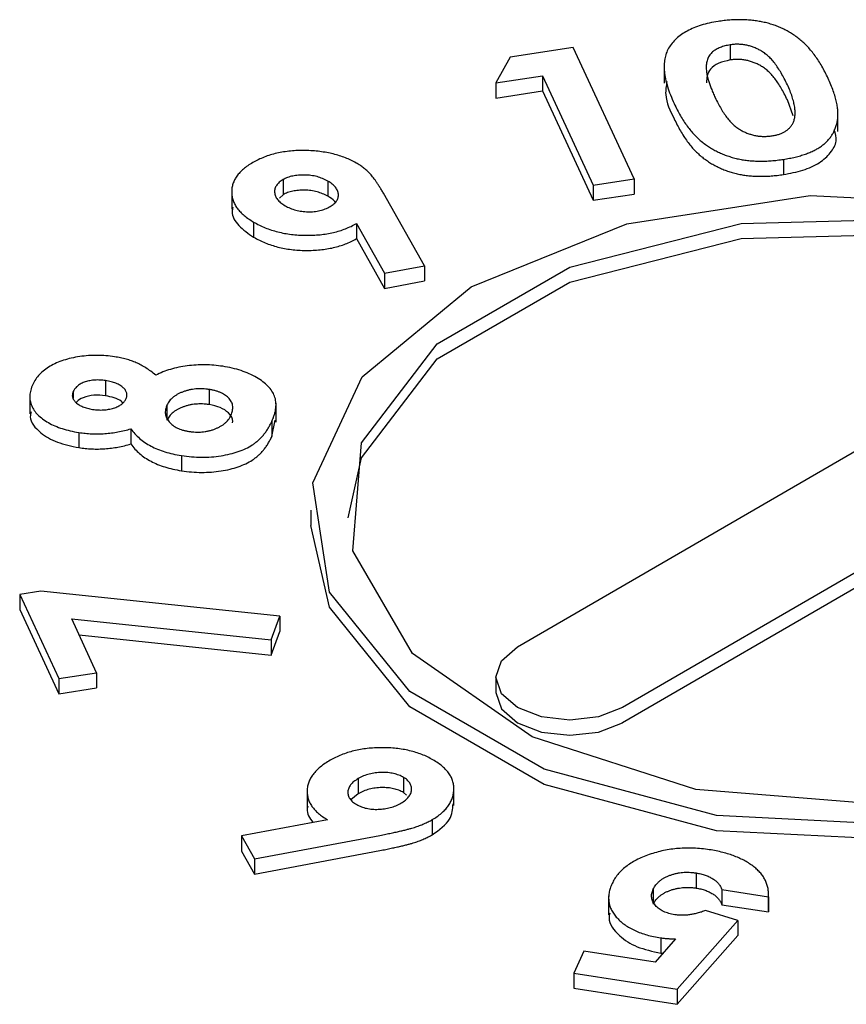
# Model space of a CAD drawing. Units: millimetres. Extents: x 36 to 574, y 56 to 411.
# Drawn here: x 535 to 537, y 171 to 173 of the extents above; entities that cross this region are included whole.
import ezdxf

# ---------------------------------------------------------------- set-up
doc = ezdxf.new("R2010")
doc.units = ezdxf.units.MM

msp = doc.modelspace()

# ---------------------------------------------------------------- linework, layer by layer
at = {"color": 7, "linetype": 'Continuous', "lineweight": 25}
for p, q in [((536.3896, 173.3422), (536.2195, 173.3159)), ((536.5539, 172.9883), (536.3896, 173.3422)), ((536.8127, 173.3493), (536.8127, 173.3085)), ((536.2195, 173.3159), (536.1812, 173.2468)), ((536.6348, 173.297), (536.6348, 173.246)), ((536.1812, 173.2468), (536.307, 173.2662)), ((536.307, 173.2662), (536.4439, 172.9713)), ((536.307, 173.2662), (536.307, 173.2254)), ((536.1812, 173.2468), (536.1812, 173.2059)), ((536.1812, 173.2059), (536.307, 173.2254)), ((536.307, 173.2254), (536.4439, 172.9305)), ((536.9827, 173.1584), (536.967, 173.2009)), ((537.1035, 173.1162), (537.1035, 173.1672)), ((536.9564, 173.0408), (536.9564, 173)), ((535.6075, 172.9864), (535.6075, 172.9455)), ((535.7282, 172.9822), (535.7282, 172.9414)), ((536.4439, 172.9713), (536.5539, 172.9883)), ((536.4439, 172.9713), (536.4439, 172.9305)), ((536.5539, 172.9883), (536.5539, 172.9475)), ((535.4689, 172.9581), (535.4689, 172.9071)), ((535.6075, 172.9455), (535.5979, 172.9363)), ((535.9883, 172.7544), (535.878, 172.9497)), ((536.4439, 172.9305), (536.5539, 172.9475)), ((535.528, 172.8719), (535.528, 172.8311)), ((535.8052, 172.868), (535.8809, 172.734)), ((535.8052, 172.868), (535.8052, 172.8272)), ((535.8052, 172.8272), (535.8809, 172.6931)), ((535.8809, 172.734), (535.9883, 172.7544)), ((535.9883, 172.7544), (535.9883, 172.7136)), ((535.8809, 172.734), (535.8809, 172.6931)), ((535.8809, 172.6931), (535.9883, 172.7136)), ((535.1289, 172.4447), (535.1289, 172.4039)), ((535.0418, 172.4157), (535.0418, 172.3963)), ((535.4082, 172.421), (535.4082, 172.3801)), ((534.9246, 172.4067), (534.9246, 172.3556)), ((535.5884, 172.3333), (535.5884, 172.3843)), ((535.2942, 172.3788), (535.2942, 172.338)), ((536.2392, 171.7272), (537.3686, 172.3815)), ((535.5771, 172.2941), (535.5864, 172.3385)), ((535.5771, 172.3349), (535.5771, 172.2941)), ((535.0567, 172.3051), (535.0567, 172.2643)), ((535.1972, 172.3149), (535.1972, 172.2741)), ((535.3335, 172.2428), (535.3335, 172.202)), ((537.652, 172.2185), (536.5226, 171.5642)), ((536.5226, 171.5234), (537.652, 172.1777)), ((535.6824, 172.0955), (535.6824, 172.0547)), ((534.9544, 171.8777), (534.8973, 171.8689)), ((534.8973, 171.8689), (535.0026, 171.642)), ((534.8973, 171.8689), (534.8973, 171.828)), ((535.5985, 171.81), (534.9544, 171.8777)), ((534.8973, 171.828), (535.0026, 171.6012)), ((535.0375, 171.8027), (535.5755, 171.7461)), ((535.1048, 171.6578), (535.0375, 171.8027)), ((535.5755, 171.7461), (535.5985, 171.81)), ((535.5985, 171.81), (535.5985, 171.7692)), ((535.0574, 171.7598), (535.5755, 171.7053)), ((535.5755, 171.7053), (535.5985, 171.7692)), ((535.5755, 171.7461), (535.5755, 171.7053)), ((535.0026, 171.642), (535.1048, 171.6578)), ((535.0026, 171.642), (535.0026, 171.6012)), ((535.1048, 171.6578), (535.1048, 171.617)), ((536.1809, 171.6457), (536.1809, 171.6049)), ((535.0026, 171.6012), (535.1048, 171.617)), ((536.5226, 171.5642), (536.5223, 171.5641)), ((536.5223, 171.5233), (536.5226, 171.5234)), ((535.9323, 171.3759), (535.9323, 171.3351)), ((535.8102, 171.3728), (535.8102, 171.332)), ((536.068, 171.2998), (536.068, 171.3508)), ((535.6723, 171.3442), (535.6723, 171.2932)), ((535.8102, 171.332), (535.7904, 171.3155)), ((535.9401, 171.3283), (535.9323, 171.3351)), ((535.7274, 171.2618), (535.4954, 171.2182)), ((536.0098, 171.2622), (536.0098, 171.2214)), ((535.4954, 171.2182), (535.5306, 171.1562)), ((535.4954, 171.2182), (535.4954, 171.1773)), ((535.5306, 171.1562), (535.8686, 171.2197)), ((535.4954, 171.1773), (535.5306, 171.1153)), ((535.5306, 171.1153), (535.8686, 171.1789)), ((535.5306, 171.1562), (535.5306, 171.1153)), ((536.7208, 171.1186), (536.7208, 171.0778)), ((536.6055, 171.0749), (536.6055, 171.034)), ((536.7903, 171.0738), (536.9161, 171.0543)), ((536.7903, 171.0738), (536.7903, 171.033)), ((536.9162, 171.016), (536.9162, 171.0671)), ((536.4852, 171.0566), (536.4852, 171.0055)), ((536.7903, 171.033), (536.9161, 171.0135)), ((536.9161, 171.0543), (536.9161, 171.0135)), ((536.8333, 170.9907), (536.7464, 171.0173)), ((536.6701, 170.8055), (536.8333, 170.9907)), ((536.8333, 170.9907), (536.8333, 170.9499)), ((536.6653, 170.9412), (536.6103, 170.8779)), ((536.6258, 170.9436), (536.6258, 170.9028)), ((536.6701, 170.7646), (536.8333, 170.9499)), ((536.4183, 170.9076), (536.391, 170.8486)), ((536.6103, 170.8779), (536.4183, 170.9076)), ((536.6258, 170.9028), (536.6314, 170.9022)), ((536.391, 170.8486), (536.391, 170.8078)), ((536.391, 170.8486), (536.6701, 170.8055)), ((536.391, 170.8078), (536.6701, 170.7646)), ((536.6701, 170.8055), (536.6701, 170.7646))]:
    msp.add_line(p, q, dxfattribs=at)
at = {"color": 7, "linetype": 'Continuous', "lineweight": 25, "flags": 128}
for points in [[(538.2004, 171.4934), (537.7807, 171.3238), (537.2859, 171.2473), (536.7756, 171.2731), (536.3113, 171.398), (535.9491, 171.6071), (535.7326, 171.8752), (535.688, 172.1698), (535.8206, 172.4554), (536.1144, 172.6976), (536.534, 172.8673), (537.0288, 172.9438), (537.5391, 172.918), (538.0034, 172.793), (538.3656, 172.5839), (538.5821, 172.3159), (538.6268, 172.0213), (538.4942, 171.7357), (538.2004, 171.4934)], [(538.1296, 171.5343), (537.7128, 171.3694), (537.2209, 171.3026), (536.7204, 171.3429), (536.279, 171.4849), (535.9561, 171.7093), (535.7956, 171.9859), (535.8189, 172.2773), (536.023, 172.5441), (536.3803, 172.7504), (536.8426, 172.8682), (537.3473, 172.8817), (537.8265, 172.789), (538.2152, 172.6026), (538.4611, 172.3478), (538.5309, 172.0589), (538.4152, 171.7749), (538.1296, 171.5343)], [(535.7828, 172.0751), (535.8189, 172.2364), (536.023, 172.5033), (536.3803, 172.7096), (536.8426, 172.8274), (537.3473, 172.8409), (537.8265, 172.7482), (538.2152, 172.5618), (538.4611, 172.307), (538.5319, 172.0751)], [(538.2004, 171.4526), (537.7807, 171.283), (537.2859, 171.2065), (536.7756, 171.2322), (536.3113, 171.3572), (535.9491, 171.5663), (535.7326, 171.8343), (535.6824, 172.0547)], [(536.5223, 171.5641), (536.4575, 171.5391), (536.381, 171.5303), (536.3045, 171.539), (536.2396, 171.564), (536.1962, 171.6014), (536.1809, 171.6456), (536.196, 171.6898), (536.2392, 171.7272)], [(536.1809, 171.6049), (536.1809, 171.6048), (536.1962, 171.5606), (536.2396, 171.5232), (536.3045, 171.4982), (536.381, 171.4894), (536.4575, 171.4982), (536.5223, 171.5233)]]:
    msp.add_lwpolyline(points, dxfattribs=at)
at = {"color": 7, "linetype": 'Continuous', "lineweight": 25}
for points, knots in [([(536.7805, 173.4124), (536.7724, 173.411), (536.7567, 173.4082), (536.7346, 173.4025), (536.7146, 173.3953), (536.6968, 173.3868), (536.6808, 173.3771), (536.6673, 173.366), (536.6556, 173.3536), (536.6497, 173.3447), (536.6467, 173.3401)], [0, 0, 0, 0, 0.131719, 0.257624, 0.379077, 0.499465, 0.619088, 0.7413, 0.867686, 1, 1, 1, 1]), ([(537.077, 173.2587), (537.0743, 173.2644), (537.0691, 173.2754), (537.0604, 173.2912), (537.0515, 173.306), (537.0422, 173.3197), (537.0324, 173.3323), (537.0223, 173.3438), (537.012, 173.3542), (537.0011, 173.3636), (536.9899, 173.3721), (536.9784, 173.3798), (536.9665, 173.3868), (536.9543, 173.3931), (536.9417, 173.3986), (536.9286, 173.4034), (536.9152, 173.4075), (536.9013, 173.4108), (536.8872, 173.4133), (536.8728, 173.4154), (536.8581, 173.4166), (536.8431, 173.4171), (536.8278, 173.417), (536.8122, 173.4161), (536.7963, 173.4147), (536.7858, 173.4132), (536.7805, 173.4124)], [0, 0, 0, 0, 0.067325, 0.131046, 0.191211, 0.247637, 0.300428, 0.349925, 0.395975, 0.439087, 0.479887, 0.518688, 0.556281, 0.592452, 0.627384, 0.661471, 0.69516, 0.728117, 0.760933, 0.793574, 0.826381, 0.859694, 0.893374, 0.927966, 0.963365, 1, 1, 1, 1]), ([(536.6467, 173.3401), (536.6445, 173.3356), (536.6397, 173.3262), (536.6361, 173.311), (536.6344, 173.2945), (536.6354, 173.2765), (536.6384, 173.2571), (536.644, 173.2363), (536.6516, 173.214), (536.6585, 173.1988), (536.662, 173.191)], [0, 0, 0, 0, 0.093438, 0.194013, 0.303383, 0.421624, 0.550096, 0.689211, 0.838929, 1, 1, 1, 1]), ([(536.8127, 173.3493), (536.8079, 173.3484), (536.7986, 173.3467), (536.7859, 173.3424), (536.7746, 173.337), (536.7666, 173.3314), (536.7611, 173.3264), (536.7576, 173.3221), (536.7545, 173.3173), (536.7522, 173.3121), (536.7504, 173.3065), (536.7488, 173.3005), (536.7483, 173.294), (536.7481, 173.287), (536.7485, 173.2795), (536.7498, 173.2713), (536.7516, 173.2623), (536.7545, 173.2527), (536.7578, 173.2424), (536.7619, 173.2313), (536.7669, 173.2195), (536.7705, 173.2115), (536.7724, 173.2073)], [0, 0, 0, 0, 0.053834, 0.105543, 0.158054, 0.211987, 0.240207, 0.269794, 0.301343, 0.334608, 0.370284, 0.408089, 0.448681, 0.492069, 0.538664, 0.590371, 0.646388, 0.707195, 0.772947, 0.843643, 0.919308, 1, 1, 1, 1]), ([(536.967, 173.2417), (536.9644, 173.2473), (536.9593, 173.258), (536.9507, 173.2732), (536.9422, 173.287), (536.9334, 173.2992), (536.9244, 173.31), (536.9151, 173.3194), (536.9056, 173.3272), (536.8957, 173.3336), (536.8857, 173.3388), (536.8756, 173.343), (536.8654, 173.3464), (536.8551, 173.3489), (536.8446, 173.3504), (536.834, 173.351), (536.8232, 173.3507), (536.8162, 173.3498), (536.8127, 173.3493)], [0, 0, 0, 0, 0.112115, 0.215802, 0.310203, 0.395993, 0.47341, 0.542778, 0.604548, 0.659357, 0.708764, 0.755356, 0.798687, 0.840017, 0.880203, 0.919733, 0.959049, 1, 1, 1, 1]), ([(536.8127, 173.3085), (536.8019, 173.306), (536.7802, 173.3011), (536.7508, 173.2798), (536.7496, 173.26), (536.7488, 173.2471)], [0, 0, 0, 0, 0.257055, 0.513792, 1, 1, 1, 1]), ([(536.967, 173.2009), (536.9644, 173.2065), (536.9593, 173.2172), (536.9507, 173.2324), (536.9422, 173.2462), (536.9334, 173.2584), (536.9244, 173.2692), (536.9151, 173.2785), (536.9056, 173.2864), (536.8957, 173.2928), (536.8857, 173.298), (536.8756, 173.3022), (536.8654, 173.3056), (536.8551, 173.3081), (536.8446, 173.3096), (536.834, 173.3102), (536.8232, 173.3099), (536.8162, 173.3089), (536.8127, 173.3085)], [0, 0, 0, 0, 0.112115, 0.215802, 0.310203, 0.395993, 0.47341, 0.542778, 0.604548, 0.659357, 0.708764, 0.755356, 0.798687, 0.840017, 0.880203, 0.919733, 0.959049, 1, 1, 1, 1]), ([(536.9564, 173.0408), (536.9618, 173.0417), (536.9725, 173.0435), (536.9878, 173.0468), (537.0021, 173.0506), (537.0155, 173.0548), (537.0278, 173.0595), (537.0392, 173.0646), (537.0495, 173.0703), (537.0589, 173.0764), (537.0673, 173.083), (537.075, 173.0902), (537.0816, 173.0979), (537.0876, 173.1062), (537.0924, 173.1151), (537.0965, 173.1245), (537.0999, 173.1345), (537.1022, 173.1451), (537.1036, 173.1564), (537.1035, 173.1686), (537.1022, 173.1815), (537.0998, 173.1953), (537.0959, 173.21), (537.0909, 173.2255), (537.0847, 173.2419), (537.0796, 173.253), (537.077, 173.2587)], [0, 0, 0, 0, 0.037939, 0.07404, 0.109073, 0.142844, 0.175687, 0.207645, 0.239175, 0.270414, 0.302015, 0.334248, 0.367526, 0.402053, 0.437693, 0.475324, 0.514308, 0.555299, 0.598705, 0.645592, 0.695599, 0.748917, 0.806171, 0.866923, 0.931509, 1, 1, 1, 1]), ([(536.6423, 173.2508), (536.6403, 173.239), (536.6346, 173.2049), (536.6512, 173.1717), (536.662, 173.1501)], [0, 0, 0, 0, 0.348213, 1, 1, 1, 1]), ([(536.9823, 173.139), (536.9835, 173.142), (536.9862, 173.1483), (536.9879, 173.1585), (536.9881, 173.1697), (536.9871, 173.1821), (536.9841, 173.1954), (536.9801, 173.21), (536.9742, 173.2255), (536.9694, 173.2362), (536.967, 173.2417)], [0, 0, 0, 0, 0.088871, 0.186355, 0.294078, 0.412237, 0.541778, 0.682703, 0.835096, 1, 1, 1, 1]), ([(536.7724, 173.2073), (536.775, 173.2019), (536.78, 173.1916), (536.788, 173.1769), (536.7966, 173.1638), (536.8051, 173.1519), (536.8141, 173.1416), (536.8232, 173.1325), (536.8327, 173.125), (536.8425, 173.1189), (536.8525, 173.1139), (536.8627, 173.1099), (536.8729, 173.1067), (536.8833, 173.1044), (536.894, 173.103), (536.9047, 173.1025), (536.9156, 173.1029), (536.9228, 173.1038), (536.9264, 173.1043)], [0, 0, 0, 0, 0.110734, 0.212341, 0.305502, 0.389835, 0.46669, 0.535262, 0.596763, 0.651066, 0.701036, 0.74786, 0.791833, 0.834284, 0.875334, 0.916035, 0.957652, 1, 1, 1, 1]), ([(536.662, 173.191), (536.6647, 173.1853), (536.6699, 173.1744), (536.6785, 173.1586), (536.6876, 173.144), (536.6968, 173.1304), (536.7064, 173.118), (536.7163, 173.1067), (536.7267, 173.0965), (536.7374, 173.0874), (536.7485, 173.0792), (536.7598, 173.0718), (536.7715, 173.065), (536.7836, 173.059), (536.7959, 173.0537), (536.8087, 173.0491), (536.8218, 173.0451), (536.8352, 173.0418), (536.849, 173.0393), (536.8632, 173.0375), (536.8778, 173.0363), (536.8928, 173.0358), (536.9082, 173.0361), (536.9239, 173.0369), (536.9401, 173.0385), (536.9509, 173.0401), (536.9564, 173.0408)], [0, 0, 0, 0, 0.068139, 0.132344, 0.192691, 0.249232, 0.302052, 0.351311, 0.396892, 0.439446, 0.479424, 0.517927, 0.554843, 0.590345, 0.62485, 0.658737, 0.691624, 0.724128, 0.756313, 0.788829, 0.82192, 0.855546, 0.889842, 0.925133, 0.961783, 1, 1, 1, 1]), ([(536.662, 173.1501), (536.6647, 173.1445), (536.6699, 173.1336), (536.6785, 173.1178), (536.6876, 173.1031), (536.6968, 173.0896), (536.7064, 173.0771), (536.7163, 173.0658), (536.7267, 173.0557), (536.7374, 173.0465), (536.7485, 173.0384), (536.7598, 173.0309), (536.7715, 173.0242), (536.7836, 173.0182), (536.7959, 173.0128), (536.8087, 173.0082), (536.8218, 173.0043), (536.8352, 173.001), (536.849, 172.9985), (536.8632, 172.9966), (536.8778, 172.9955), (536.8928, 172.995), (536.9082, 172.9953), (536.9239, 172.9961), (536.9401, 172.9977), (536.9509, 172.9992), (536.9564, 173)], [0, 0, 0, 0, 0.068139, 0.132344, 0.192691, 0.249232, 0.302052, 0.351311, 0.396892, 0.439446, 0.479424, 0.517927, 0.554843, 0.590345, 0.62485, 0.658737, 0.691624, 0.724128, 0.756313, 0.788829, 0.82192, 0.855546, 0.889842, 0.925133, 0.961783, 1, 1, 1, 1]), ([(536.9264, 173.1043), (536.9298, 173.1049), (536.9365, 173.106), (536.9458, 173.1088), (536.9542, 173.1121), (536.9617, 173.1162), (536.9683, 173.1209), (536.974, 173.1263), (536.9787, 173.1324), (536.9811, 173.1368), (536.9823, 173.139)], [0, 0, 0, 0, 0.124035, 0.242846, 0.360342, 0.479042, 0.599334, 0.725488, 0.858549, 1, 1, 1, 1]), ([(536.9564, 173), (536.9742, 173.0034), (537.0098, 173.0101), (537.0556, 173.0303), (537.0844, 173.0583), (537.1033, 173.0893), (537.0966, 173.1104), (537.0933, 173.1207)], [0, 0, 0, 0, 0.201826, 0.403181, 0.604591, 0.806451, 1, 1, 1, 1]), ([(535.8048, 173.031), (535.8001, 173.0336), (535.7909, 173.0386), (535.7756, 173.0452), (535.7597, 173.0509), (535.7428, 173.0556), (535.7251, 173.0593), (535.7065, 173.0621), (535.6871, 173.0639), (535.6672, 173.0648), (535.6472, 173.0647), (535.6276, 173.0634), (535.6087, 173.061), (535.5904, 173.0576), (535.5731, 173.0528), (535.5564, 173.047), (535.5402, 173.0401), (535.5304, 173.0347), (535.5255, 173.032)], [0, 0, 0, 0, 0.062334, 0.123165, 0.18338, 0.243235, 0.30372, 0.365409, 0.428508, 0.493292, 0.558475, 0.621429, 0.683702, 0.745076, 0.806886, 0.869381, 0.933573, 1, 1, 1, 1]), ([(535.5255, 173.032), (535.5209, 173.0292), (535.512, 173.0238), (535.5003, 173.0149), (535.4907, 173.0055), (535.4825, 172.9957), (535.4765, 172.9855), (535.472, 172.9749), (535.4694, 172.9638), (535.4686, 172.9524), (535.4696, 172.941), (535.4723, 172.9299), (535.4772, 172.9193), (535.4835, 172.9089), (535.492, 172.899), (535.5021, 172.8895), (535.5141, 172.8804), (535.5233, 172.8748), (535.528, 172.8719)], [0, 0, 0, 0, 0.063914, 0.126305, 0.187448, 0.247771, 0.308199, 0.369026, 0.43164, 0.496065, 0.560517, 0.623212, 0.684887, 0.745881, 0.807759, 0.870005, 0.934029, 1, 1, 1, 1]), ([(535.878, 172.9497), (535.8762, 172.9528), (535.8728, 172.9587), (535.8674, 172.9671), (535.8625, 172.9748), (535.8577, 172.9819), (535.8532, 172.9882), (535.849, 172.9939), (535.8449, 172.9989), (535.8397, 173.0045), (535.833, 173.0109), (535.8244, 173.018), (535.8151, 173.0248), (535.8082, 173.029), (535.8048, 173.031)], [0, 0, 0, 0, 0.104325, 0.201583, 0.290693, 0.372063, 0.446769, 0.513366, 0.573091, 0.624543, 0.720185, 0.814501, 0.907906, 1, 1, 1, 1]), ([(535.7282, 172.9822), (535.7236, 172.9846), (535.7147, 172.9893), (535.6993, 172.9945), (535.6828, 172.9977), (535.6657, 172.9989), (535.649, 172.9985), (535.6334, 172.9963), (535.6192, 172.9923), (535.6114, 172.9884), (535.6075, 172.9864)], [0, 0, 0, 0, 0.138014, 0.26847, 0.396584, 0.525789, 0.651363, 0.769631, 0.883619, 1, 1, 1, 1]), ([(535.6075, 172.9864), (535.6039, 172.984), (535.5966, 172.9793), (535.5893, 172.9709), (535.5849, 172.9617), (535.5842, 172.952), (535.586, 172.9421), (535.5918, 172.9326), (535.6005, 172.9237), (535.6087, 172.9186), (535.6128, 172.9159)], [0, 0, 0, 0, 0.121371, 0.238311, 0.356976, 0.482294, 0.609637, 0.734815, 0.863799, 1, 1, 1, 1]), ([(535.7344, 172.9134), (535.738, 172.9158), (535.7451, 172.9204), (535.7525, 172.9286), (535.7563, 172.9376), (535.7571, 172.9471), (535.7547, 172.9567), (535.749, 172.9659), (535.7403, 172.9747), (535.7323, 172.9796), (535.7282, 172.9822)], [0, 0, 0, 0, 0.123097, 0.240503, 0.358482, 0.482438, 0.608924, 0.735167, 0.863731, 1, 1, 1, 1]), ([(535.7282, 172.9414), (535.7236, 172.9438), (535.7147, 172.9485), (535.6993, 172.9537), (535.6828, 172.9569), (535.6657, 172.9581), (535.649, 172.9577), (535.6334, 172.9555), (535.6192, 172.9515), (535.6114, 172.9475), (535.6075, 172.9455)], [0, 0, 0, 0, 0.138014, 0.26847, 0.396584, 0.525789, 0.651363, 0.769631, 0.883619, 1, 1, 1, 1]), ([(535.7473, 172.9257), (535.7469, 172.9265), (535.7434, 172.9326), (535.7353, 172.9373), (535.7282, 172.9414)], [0, 0, 0, 0, 0.127223, 1, 1, 1, 1]), ([(535.6128, 172.9159), (535.6174, 172.9136), (535.6261, 172.909), (535.6414, 172.9039), (535.6576, 172.9007), (535.6744, 172.8993), (535.6912, 172.8999), (535.7071, 172.9024), (535.7218, 172.907), (535.7301, 172.9112), (535.7344, 172.9134)], [0, 0, 0, 0, 0.134463, 0.261517, 0.38556, 0.511308, 0.634802, 0.754394, 0.873851, 1, 1, 1, 1]), ([(535.4722, 172.912), (535.4711, 172.9081), (535.4668, 172.8912), (535.485, 172.8611), (535.5137, 172.8411), (535.528, 172.8311)], [0, 0, 0, 0, 0.131825, 0.56573, 1, 1, 1, 1]), ([(535.528, 172.8719), (535.5331, 172.8691), (535.543, 172.8637), (535.5591, 172.8565), (535.5759, 172.8504), (535.5933, 172.8454), (535.6112, 172.8413), (535.6299, 172.8386), (535.6491, 172.8367), (535.6687, 172.836), (535.6882, 172.8364), (535.7073, 172.8377), (535.7256, 172.8402), (535.7432, 172.8436), (535.7599, 172.8482), (535.7759, 172.8537), (535.7912, 172.8603), (535.8005, 172.8654), (535.8052, 172.868)], [0, 0, 0, 0, 0.067915, 0.133409, 0.197153, 0.259574, 0.321622, 0.383548, 0.446317, 0.51042, 0.574135, 0.635667, 0.696259, 0.755847, 0.815295, 0.875538, 0.936604, 1, 1, 1, 1]), ([(535.528, 172.8311), (535.5331, 172.8283), (535.543, 172.8228), (535.5591, 172.8156), (535.5759, 172.8096), (535.5933, 172.8046), (535.6112, 172.8005), (535.6299, 172.7978), (535.6491, 172.7959), (535.6687, 172.7952), (535.6882, 172.7956), (535.7073, 172.7969), (535.7256, 172.7994), (535.7432, 172.8028), (535.7599, 172.8074), (535.7759, 172.8128), (535.7912, 172.8194), (535.8005, 172.8246), (535.8052, 172.8272)], [0, 0, 0, 0, 0.067915, 0.133409, 0.197153, 0.259574, 0.321622, 0.383548, 0.446317, 0.51042, 0.574135, 0.635667, 0.696259, 0.755847, 0.815295, 0.875538, 0.936604, 1, 1, 1, 1]), ([(535.1531, 172.509), (535.1454, 172.51), (535.1299, 172.5121), (535.1061, 172.5131), (535.0824, 172.5123), (535.0591, 172.5098), (535.0365, 172.5056), (535.0154, 172.4999), (534.9961, 172.4925), (534.9788, 172.4836), (534.9634, 172.4733), (534.9505, 172.4616), (534.9398, 172.4485), (534.935, 172.4391), (534.9325, 172.4343)], [0, 0, 0, 0, 0.083706, 0.166413, 0.248332, 0.332007, 0.414957, 0.495975, 0.575939, 0.656785, 0.738665, 0.822138, 0.908779, 1, 1, 1, 1]), ([(535.2642, 172.4593), (535.2598, 172.4629), (535.2514, 172.4698), (535.238, 172.4789), (535.2252, 172.4867), (535.212, 172.493), (535.1985, 172.4982), (535.1844, 172.5026), (535.1692, 172.5063), (535.1586, 172.5081), (535.1531, 172.509)], [0, 0, 0, 0, 0.158911, 0.302255, 0.43177, 0.547562, 0.657612, 0.769232, 0.882407, 1, 1, 1, 1]), ([(535.4451, 172.4833), (535.4371, 172.4844), (535.4212, 172.4866), (535.3969, 172.4876), (535.3728, 172.4871), (535.349, 172.4848), (535.3259, 172.481), (535.3038, 172.4754), (535.283, 172.4683), (535.2705, 172.4623), (535.2642, 172.4593)], [0, 0, 0, 0, 0.12771, 0.25263, 0.376527, 0.501253, 0.625693, 0.749175, 0.873283, 1, 1, 1, 1]), ([(535.5771, 172.3349), (535.5786, 172.3381), (535.5813, 172.3444), (535.5844, 172.3537), (535.5868, 172.3626), (535.5881, 172.3713), (535.5886, 172.3796), (535.5881, 172.3876), (535.5868, 172.3953), (535.5838, 172.405), (535.5779, 172.4167), (535.5673, 172.4299), (535.5532, 172.4422), (535.5361, 172.4536), (535.5162, 172.4636), (535.4943, 172.472), (535.4706, 172.4788), (535.4537, 172.4818), (535.4451, 172.4833)], [0, 0, 0, 0, 0.052694, 0.102767, 0.151075, 0.197009, 0.241117, 0.283579, 0.324456, 0.364085, 0.441317, 0.518061, 0.595448, 0.675864, 0.75719, 0.837155, 0.917895, 1, 1, 1, 1]), ([(535.1289, 172.4447), (535.124, 172.4453), (535.1145, 172.4465), (535.1002, 172.4466), (535.0866, 172.4448), (535.074, 172.4417), (535.0629, 172.4371), (535.0535, 172.4311), (535.0463, 172.4239), (535.0433, 172.4185), (535.0418, 172.4157)], [0, 0, 0, 0, 0.133239, 0.257679, 0.377945, 0.498835, 0.619558, 0.739824, 0.86564, 1, 1, 1, 1]), ([(535.1838, 172.395), (535.1849, 172.3977), (535.1869, 172.403), (535.1864, 172.4111), (535.1831, 172.4188), (535.1768, 172.4259), (535.1681, 172.4324), (535.157, 172.4378), (535.1438, 172.442), (535.134, 172.4438), (535.1289, 172.4447)], [0, 0, 0, 0, 0.1261, 0.245667, 0.362596, 0.483064, 0.606895, 0.731199, 0.860607, 1, 1, 1, 1]), ([(534.9325, 172.4343), (534.9304, 172.4293), (534.9264, 172.4196), (534.9242, 172.405), (534.925, 172.3908), (534.9291, 172.3772), (534.9363, 172.3644), (534.9459, 172.3523), (534.9589, 172.3413), (534.9743, 172.3313), (534.9922, 172.3226), (535.0119, 172.3151), (535.0334, 172.3092), (535.0488, 172.3065), (535.0567, 172.3051)], [0, 0, 0, 0, 0.092283, 0.180417, 0.265206, 0.348259, 0.429371, 0.508904, 0.588343, 0.669324, 0.750773, 0.831895, 0.914795, 1, 1, 1, 1]), ([(535.0418, 172.4157), (535.0408, 172.413), (535.0388, 172.4079), (535.0393, 172.4), (535.0426, 172.3925), (535.0486, 172.3856), (535.0569, 172.3793), (535.0674, 172.3741), (535.0799, 172.37), (535.0892, 172.3683), (535.094, 172.3674)], [0, 0, 0, 0, 0.127262, 0.247553, 0.366178, 0.488656, 0.611945, 0.735099, 0.863648, 1, 1, 1, 1]), ([(535.4082, 172.4209), (535.4051, 172.4214), (535.399, 172.4222), (535.3898, 172.4228), (535.3808, 172.4228), (535.3719, 172.4224), (535.3631, 172.4213), (535.3545, 172.4196), (535.3461, 172.4175), (535.3379, 172.4148), (535.3302, 172.4116), (535.3229, 172.408), (535.3164, 172.4041), (535.3105, 172.3998), (535.3054, 172.3951), (535.301, 172.39), (535.2971, 172.3846), (535.2952, 172.3808), (535.2942, 172.3788)], [0, 0, 0, 0, 0.063232, 0.123596, 0.183631, 0.241965, 0.301454, 0.360997, 0.421479, 0.484582, 0.547964, 0.610316, 0.672871, 0.735109, 0.798492, 0.863878, 0.930919, 1, 1, 1, 1]), ([(535.4668, 172.3513), (535.4677, 172.3534), (535.4695, 172.3576), (535.4711, 172.3637), (535.472, 172.3697), (535.4719, 172.3754), (535.4709, 172.381), (535.4688, 172.3863), (535.4661, 172.3914), (535.4623, 172.3962), (535.4579, 172.4008), (535.4527, 172.4049), (535.4469, 172.4086), (535.4405, 172.4119), (535.4334, 172.4149), (535.4255, 172.4174), (535.4171, 172.4195), (535.4112, 172.4204), (535.4082, 172.4209)], [0, 0, 0, 0, 0.075044, 0.146237, 0.214829, 0.280463, 0.343689, 0.406255, 0.467269, 0.527809, 0.587997, 0.646697, 0.703965, 0.760495, 0.818097, 0.877165, 0.937588, 1, 1, 1, 1]), ([(535.1289, 172.4039), (535.1184, 172.4049), (535.0973, 172.4071), (535.0695, 172.4), (535.0541, 172.3919), (535.0505, 172.3868), (535.0501, 172.3861)], [0, 0, 0, 0, 0.345071, 0.689379, 0.960722, 1, 1, 1, 1]), ([(535.094, 172.3674), (535.099, 172.3668), (535.1086, 172.3656), (535.1233, 172.3655), (535.1374, 172.3672), (535.1506, 172.3704), (535.1622, 172.3749), (535.1721, 172.3805), (535.1794, 172.3873), (535.1823, 172.3924), (535.1838, 172.395)], [0, 0, 0, 0, 0.133898, 0.261449, 0.385304, 0.511572, 0.636353, 0.7554, 0.874932, 1, 1, 1, 1]), ([(535.1752, 172.3844), (535.174, 172.386), (535.1695, 172.392), (535.1525, 172.3991), (535.1368, 172.4023), (535.1289, 172.4039)], [0, 0, 0, 0, 0.151479, 0.575318, 1, 1, 1, 1]), ([(534.9279, 172.3606), (534.9269, 172.3562), (534.9227, 172.3365), (534.948, 172.3055), (534.9968, 172.2769), (535.0367, 172.2685), (535.0567, 172.2643)], [0, 0, 0, 0, 0.099809, 0.448971, 0.7244, 1, 1, 1, 1]), ([(535.2942, 172.3788), (535.2934, 172.3768), (535.2917, 172.3729), (535.2903, 172.367), (535.2897, 172.3611), (535.2899, 172.3554), (535.2912, 172.3498), (535.2934, 172.3444), (535.2964, 172.339), (535.3003, 172.3339), (535.305, 172.329), (535.3101, 172.3245), (535.316, 172.3206), (535.3223, 172.3171), (535.3291, 172.314), (535.3366, 172.3115), (535.3446, 172.3094), (535.3502, 172.3084), (535.3531, 172.3079)], [0, 0, 0, 0, 0.070599, 0.139149, 0.206028, 0.270871, 0.334512, 0.399137, 0.463434, 0.527972, 0.592126, 0.65344, 0.712618, 0.770133, 0.826602, 0.883252, 0.941109, 1, 1, 1, 1]), ([(535.4082, 172.3801), (535.4051, 172.3805), (535.399, 172.3813), (535.3898, 172.382), (535.3808, 172.382), (535.3719, 172.3816), (535.3631, 172.3805), (535.3545, 172.3788), (535.3461, 172.3767), (535.3379, 172.3739), (535.3302, 172.3708), (535.3229, 172.3672), (535.3164, 172.3633), (535.3105, 172.359), (535.3054, 172.3543), (535.301, 172.3492), (535.2971, 172.3438), (535.2952, 172.34), (535.2942, 172.338)], [0, 0, 0, 0, 0.063232, 0.123596, 0.183631, 0.241965, 0.301454, 0.360997, 0.421479, 0.484582, 0.547964, 0.610316, 0.672871, 0.735109, 0.798492, 0.863878, 0.930919, 1, 1, 1, 1]), ([(535.471, 172.3312), (535.4713, 172.3323), (535.4735, 172.3415), (535.4632, 172.3571), (535.4397, 172.3735), (535.4187, 172.3779), (535.4082, 172.3801)], [0, 0, 0, 0, 0.052935, 0.420774, 0.710232, 1, 1, 1, 1]), ([(535.3335, 172.2428), (535.3426, 172.2416), (535.3605, 172.2392), (535.3877, 172.238), (535.4143, 172.239), (535.4401, 172.2418), (535.4644, 172.2468), (535.4869, 172.2533), (535.5071, 172.2615), (535.5221, 172.2697), (535.5327, 172.2773), (535.5404, 172.2837), (535.5477, 172.2906), (535.5545, 172.2982), (535.5608, 172.3065), (535.5668, 172.3154), (535.5722, 172.3249), (535.5755, 172.3315), (535.5771, 172.3349)], [0, 0, 0, 0, 0.084822, 0.166651, 0.246616, 0.326313, 0.404454, 0.479951, 0.554018, 0.628277, 0.666692, 0.707237, 0.749743, 0.794663, 0.841804, 0.891746, 0.944565, 1, 1, 1, 1]), ([(535.3531, 172.3079), (535.3561, 172.3075), (535.362, 172.3066), (535.3711, 172.3061), (535.38, 172.306), (535.3888, 172.3064), (535.3974, 172.3075), (535.4059, 172.3091), (535.4143, 172.3112), (535.4225, 172.3139), (535.4302, 172.3171), (535.4374, 172.3207), (535.4442, 172.3247), (535.4498, 172.3293), (535.4553, 172.3341), (535.4597, 172.3395), (535.4638, 172.3452), (535.4658, 172.3492), (535.4668, 172.3513)], [0, 0, 0, 0, 0.060864, 0.120715, 0.178298, 0.236019, 0.29302, 0.351482, 0.411328, 0.473181, 0.535898, 0.598282, 0.66091, 0.724489, 0.789043, 0.857007, 0.926649, 1, 1, 1, 1]), ([(535.0567, 172.3051), (535.0625, 172.3043), (535.0741, 172.3027), (535.0919, 172.3015), (535.1096, 172.3013), (535.1272, 172.3019), (535.1448, 172.3038), (535.1625, 172.3064), (535.1801, 172.3101), (535.1914, 172.3133), (535.1972, 172.3149)], [0, 0, 0, 0, 0.124759, 0.246999, 0.368952, 0.4905, 0.613384, 0.738771, 0.867309, 1, 1, 1, 1]), ([(535.1972, 172.3149), (535.2007, 172.3103), (535.2074, 172.3014), (535.2202, 172.289), (535.2346, 172.2779), (535.251, 172.2681), (535.269, 172.2598), (535.2887, 172.2526), (535.3104, 172.2469), (535.3257, 172.2442), (535.3335, 172.2428)], [0, 0, 0, 0, 0.135324, 0.264024, 0.388994, 0.510099, 0.629508, 0.749887, 0.872724, 1, 1, 1, 1]), ([(535.3335, 172.202), (535.3426, 172.2008), (535.3605, 172.1984), (535.3877, 172.1972), (535.4143, 172.1982), (535.4401, 172.201), (535.4644, 172.2059), (535.4869, 172.2124), (535.5071, 172.2207), (535.5221, 172.2289), (535.5327, 172.2365), (535.5404, 172.2428), (535.5477, 172.2498), (535.5545, 172.2574), (535.5608, 172.2657), (535.5668, 172.2745), (535.5722, 172.2841), (535.5755, 172.2907), (535.5771, 172.2941)], [0, 0, 0, 0, 0.084822, 0.166651, 0.246616, 0.326313, 0.404454, 0.479951, 0.554018, 0.628277, 0.666692, 0.707237, 0.749743, 0.794663, 0.841804, 0.891746, 0.944565, 1, 1, 1, 1]), ([(535.0567, 172.2643), (535.0625, 172.2635), (535.0741, 172.2619), (535.0919, 172.2606), (535.1096, 172.2604), (535.1272, 172.2611), (535.1448, 172.2629), (535.1625, 172.2656), (535.1801, 172.2693), (535.1914, 172.2725), (535.1972, 172.2741)], [0, 0, 0, 0, 0.124759, 0.246999, 0.368952, 0.4905, 0.613384, 0.738771, 0.867309, 1, 1, 1, 1]), ([(535.1972, 172.2741), (535.2007, 172.2695), (535.2074, 172.2605), (535.2202, 172.2482), (535.2346, 172.2371), (535.251, 172.2273), (535.269, 172.2189), (535.2887, 172.2118), (535.3104, 172.2061), (535.3257, 172.2034), (535.3335, 172.202)], [0, 0, 0, 0, 0.135324, 0.264024, 0.388994, 0.510099, 0.629508, 0.749887, 0.872724, 1, 1, 1, 1]), ([(536.0114, 171.4233), (536.0066, 171.4259), (535.9972, 171.4311), (535.9817, 171.4378), (535.9654, 171.4434), (535.9486, 171.4481), (535.9308, 171.4516), (535.9125, 171.4542), (535.8933, 171.4556), (535.8736, 171.4561), (535.8539, 171.4555), (535.8346, 171.4539), (535.816, 171.4512), (535.7982, 171.4475), (535.781, 171.4427), (535.7646, 171.4369), (535.7488, 171.43), (535.7392, 171.4247), (535.7343, 171.422)], [0, 0, 0, 0, 0.063973, 0.126423, 0.187623, 0.248002, 0.308487, 0.369371, 0.431716, 0.496201, 0.560713, 0.623467, 0.68541, 0.746835, 0.807992, 0.870296, 0.934379, 1, 1, 1, 1]), ([(535.7343, 171.422), (535.7294, 171.4191), (535.72, 171.4133), (535.7075, 171.404), (535.697, 171.3943), (535.6883, 171.3842), (535.6812, 171.3739), (535.6765, 171.3631), (535.6732, 171.352), (535.672, 171.3407), (535.6727, 171.3294), (535.6748, 171.3184), (535.6791, 171.3078), (535.685, 171.2977), (535.693, 171.288), (535.7025, 171.2787), (535.714, 171.2699), (535.7228, 171.2645), (535.7273, 171.2618)], [0, 0, 0, 0, 0.067843, 0.133268, 0.197344, 0.259699, 0.321681, 0.383542, 0.446244, 0.510279, 0.573927, 0.635647, 0.696174, 0.7557, 0.815084, 0.875264, 0.936671, 1, 1, 1, 1]), ([(536.0098, 171.2622), (536.0142, 171.2649), (536.023, 171.2702), (536.0343, 171.279), (536.0441, 171.2881), (536.0522, 171.2979), (536.0587, 171.3081), (536.0635, 171.3188), (536.0665, 171.33), (536.0682, 171.3415), (536.068, 171.353), (536.0658, 171.3644), (536.0617, 171.3753), (536.0555, 171.3858), (536.0474, 171.3959), (536.0373, 171.4055), (536.0255, 171.4148), (536.0161, 171.4205), (536.0114, 171.4233)], [0, 0, 0, 0, 0.06198, 0.122866, 0.182735, 0.242643, 0.303183, 0.364573, 0.427729, 0.492883, 0.558123, 0.621133, 0.683462, 0.744709, 0.806713, 0.869264, 0.933514, 1, 1, 1, 1]), ([(535.9323, 171.3759), (535.9282, 171.3781), (535.9201, 171.3822), (535.9057, 171.3866), (535.8898, 171.389), (535.873, 171.3896), (535.8558, 171.3885), (535.8394, 171.3851), (535.8238, 171.38), (535.8149, 171.3753), (535.8102, 171.3728)], [0, 0, 0, 0, 0.121152, 0.237601, 0.356052, 0.480525, 0.607639, 0.73343, 0.862182, 1, 1, 1, 1]), ([(535.9253, 171.3064), (535.9295, 171.309), (535.9375, 171.3141), (535.9464, 171.323), (535.9521, 171.3325), (535.9542, 171.3423), (535.9534, 171.352), (535.9496, 171.3611), (535.9426, 171.3692), (535.9358, 171.3737), (535.9323, 171.3759)], [0, 0, 0, 0, 0.137285, 0.267028, 0.394926, 0.524335, 0.650813, 0.769267, 0.883435, 1, 1, 1, 1]), ([(535.8102, 171.3728), (535.8061, 171.3702), (535.7981, 171.3651), (535.7891, 171.3564), (535.7838, 171.347), (535.7816, 171.3373), (535.7824, 171.3277), (535.7869, 171.3185), (535.7946, 171.3099), (535.8022, 171.3052), (535.806, 171.3027)], [0, 0, 0, 0, 0.135404, 0.262225, 0.385849, 0.510857, 0.634977, 0.753299, 0.873932, 1, 1, 1, 1]), ([(535.9323, 171.3351), (535.9282, 171.3372), (535.9201, 171.3414), (535.9057, 171.3457), (535.8898, 171.3482), (535.873, 171.3487), (535.8558, 171.3477), (535.8394, 171.3443), (535.8238, 171.3392), (535.8149, 171.3345), (535.8102, 171.332)], [0, 0, 0, 0, 0.121152, 0.237601, 0.356052, 0.480525, 0.607639, 0.73343, 0.862182, 1, 1, 1, 1]), ([(535.6746, 171.2981), (535.6738, 171.2957), (535.669, 171.2809), (535.6792, 171.2665), (535.6878, 171.2543)], [0, 0, 0, 0, 0.160675, 1, 1, 1, 1]), ([(535.806, 171.3027), (535.8101, 171.3006), (535.818, 171.2964), (535.8324, 171.2923), (535.8479, 171.2899), (535.8643, 171.2896), (535.8809, 171.291), (535.8969, 171.2942), (535.9121, 171.2993), (535.9208, 171.304), (535.9253, 171.3064)], [0, 0, 0, 0, 0.122718, 0.240143, 0.357362, 0.481674, 0.607866, 0.732955, 0.862144, 1, 1, 1, 1]), ([(536.0098, 171.2214), (536.0284, 171.2347), (536.0627, 171.2593), (536.0648, 171.2907), (536.0658, 171.3051)], [0, 0, 0, 0, 0.541235, 1, 1, 1, 1]), ([(535.8686, 171.2197), (535.8739, 171.2207), (535.8841, 171.2227), (535.8987, 171.2258), (535.9121, 171.2286), (535.9244, 171.2314), (535.9354, 171.2341), (535.9453, 171.2365), (535.9539, 171.2389), (535.9637, 171.2419), (535.9748, 171.2458), (535.9873, 171.2508), (535.9991, 171.2562), (536.0063, 171.2602), (536.0098, 171.2622)], [0, 0, 0, 0, 0.104643, 0.200819, 0.290312, 0.371376, 0.445801, 0.512883, 0.572383, 0.624398, 0.720448, 0.814409, 0.907462, 1, 1, 1, 1]), ([(535.8686, 171.1789), (535.8739, 171.1799), (535.8841, 171.1819), (535.8987, 171.1849), (535.9121, 171.1878), (535.9244, 171.1906), (535.9354, 171.1932), (535.9453, 171.1957), (535.9539, 171.1981), (535.9637, 171.2011), (535.9748, 171.205), (535.9873, 171.21), (535.9991, 171.2154), (536.0063, 171.2194), (536.0098, 171.2214)], [0, 0, 0, 0, 0.104643, 0.200819, 0.290312, 0.371376, 0.445801, 0.512883, 0.572383, 0.624398, 0.720448, 0.814409, 0.907462, 1, 1, 1, 1]), ([(536.7566, 171.1811), (536.7495, 171.1821), (536.7356, 171.184), (536.7145, 171.1855), (536.6938, 171.1857), (536.6733, 171.1846), (536.6531, 171.1824), (536.6332, 171.1789), (536.6136, 171.1741), (536.5946, 171.1682), (536.5764, 171.1613), (536.5597, 171.1534), (536.5447, 171.1448), (536.5312, 171.1354), (536.5194, 171.1251), (536.5093, 171.1141), (536.5009, 171.1022), (536.4966, 171.0939), (536.4944, 171.0897)], [0, 0, 0, 0, 0.063778, 0.125476, 0.186198, 0.246071, 0.306058, 0.366639, 0.428494, 0.492537, 0.556676, 0.619649, 0.681249, 0.743101, 0.80519, 0.868272, 0.933245, 1, 1, 1, 1]), ([(536.9161, 171.0543), (536.9162, 171.0582), (536.9164, 171.0658), (536.9152, 171.0769), (536.9123, 171.0877), (536.9082, 171.0981), (536.9026, 171.108), (536.8953, 171.1176), (536.8867, 171.1267), (536.8766, 171.1354), (536.8653, 171.1435), (536.8529, 171.151), (536.8395, 171.1578), (536.8249, 171.1639), (536.8094, 171.1693), (536.7927, 171.174), (536.7751, 171.178), (536.7628, 171.1801), (536.7566, 171.1811)], [0, 0, 0, 0, 0.067682, 0.133182, 0.196625, 0.259039, 0.320309, 0.380969, 0.442191, 0.503521, 0.564846, 0.62533, 0.685801, 0.74618, 0.807638, 0.869963, 0.934065, 1, 1, 1, 1]), ([(536.6055, 171.0749), (536.6065, 171.0769), (536.6085, 171.0809), (536.6125, 171.0867), (536.6172, 171.0919), (536.6225, 171.0968), (536.6283, 171.1014), (536.6352, 171.1054), (536.6425, 171.109), (536.6505, 171.1123), (536.6588, 171.115), (536.6673, 171.1172), (536.6759, 171.1189), (536.6847, 171.1199), (536.6936, 171.1205), (536.7026, 171.1205), (536.7117, 171.1198), (536.7177, 171.119), (536.7208, 171.1186)], [0, 0, 0, 0, 0.071865, 0.14088, 0.207591, 0.272353, 0.335667, 0.398131, 0.4611, 0.524414, 0.586878, 0.647346, 0.705732, 0.764066, 0.821558, 0.879629, 0.938821, 1, 1, 1, 1]), ([(536.7208, 171.1186), (536.7251, 171.1178), (536.7336, 171.1163), (536.7456, 171.1128), (536.7563, 171.1084), (536.7662, 171.1031), (536.7745, 171.0969), (536.7815, 171.09), (536.787, 171.0822), (536.7892, 171.0766), (536.7903, 171.0738)], [0, 0, 0, 0, 0.122706, 0.242996, 0.362507, 0.482908, 0.605809, 0.731592, 0.861886, 1, 1, 1, 1]), ([(536.4944, 171.0897), (536.4927, 171.0855), (536.4892, 171.0772), (536.4861, 171.0648), (536.4849, 171.0527), (536.4857, 171.0409), (536.4882, 171.0294), (536.4929, 171.0183), (536.4994, 171.0075), (536.5079, 170.9971), (536.5178, 170.9873), (536.5293, 170.9783), (536.5421, 170.9702), (536.5562, 170.963), (536.5717, 170.9567), (536.5885, 170.9514), (536.6065, 170.9469), (536.6193, 170.9447), (536.6258, 170.9436)], [0, 0, 0, 0, 0.070565, 0.138357, 0.203908, 0.267668, 0.33018, 0.391857, 0.454064, 0.516545, 0.578518, 0.638616, 0.697736, 0.756526, 0.815508, 0.875024, 0.936599, 1, 1, 1, 1]), ([(536.6636, 171.0059), (536.6608, 171.0063), (536.6551, 171.0072), (536.6472, 171.0094), (536.6398, 171.0118), (536.6328, 171.0147), (536.6267, 171.0181), (536.6209, 171.0219), (536.6157, 171.0262), (536.6112, 171.0308), (536.6073, 171.0357), (536.6043, 171.0409), (536.6023, 171.0462), (536.6011, 171.0516), (536.6008, 171.0572), (536.6014, 171.063), (536.6029, 171.0689), (536.6046, 171.0729), (536.6055, 171.0749)], [0, 0, 0, 0, 0.060045, 0.118233, 0.175812, 0.232788, 0.29031, 0.349019, 0.40926, 0.47168, 0.534994, 0.598695, 0.661561, 0.725377, 0.790718, 0.858117, 0.927109, 1, 1, 1, 1]), ([(536.6055, 171.034), (536.6065, 171.0361), (536.6085, 171.0401), (536.6125, 171.0458), (536.6172, 171.0511), (536.6225, 171.056), (536.6283, 171.0606), (536.6352, 171.0645), (536.6425, 171.0682), (536.6505, 171.0714), (536.6588, 171.0742), (536.6673, 171.0763), (536.6759, 171.078), (536.6847, 171.0791), (536.6936, 171.0796), (536.7026, 171.0796), (536.7117, 171.079), (536.7177, 171.0782), (536.7208, 171.0778)], [0, 0, 0, 0, 0.071865, 0.14088, 0.207591, 0.272353, 0.335667, 0.398131, 0.4611, 0.524414, 0.586878, 0.647346, 0.705732, 0.764066, 0.821558, 0.879629, 0.938821, 1, 1, 1, 1]), ([(536.7208, 171.0778), (536.7251, 171.077), (536.7336, 171.0755), (536.7456, 171.072), (536.7563, 171.0675), (536.7662, 171.0623), (536.7745, 171.0561), (536.7815, 171.0491), (536.787, 171.0414), (536.7892, 171.0358), (536.7903, 171.033)], [0, 0, 0, 0, 0.122706, 0.242996, 0.362507, 0.482908, 0.605809, 0.731592, 0.861886, 1, 1, 1, 1]), ([(536.4883, 171.0105), (536.4874, 171.0062), (536.4827, 170.985), (536.5085, 170.951), (536.559, 170.9168), (536.6035, 170.9075), (536.6258, 170.9028)], [0, 0, 0, 0, 0.088213, 0.442224, 0.721008, 1, 1, 1, 1]), ([(536.7464, 171.0173), (536.7427, 171.0159), (536.7355, 171.0133), (536.7245, 171.01), (536.7137, 171.0076), (536.7032, 171.0057), (536.6929, 171.0047), (536.6829, 171.0043), (536.6731, 171.0046), (536.6668, 171.0054), (536.6636, 171.0059)], [0, 0, 0, 0, 0.150645, 0.291196, 0.422766, 0.547023, 0.665636, 0.778814, 0.88964, 1, 1, 1, 1]), ([(536.6258, 170.9436), (536.6288, 170.9432), (536.635, 170.9423), (536.6447, 170.9416), (536.6549, 170.9411), (536.6618, 170.9411), (536.6653, 170.9412)], [0, 0, 0, 0, 0.232897, 0.48002, 0.736346, 1, 1, 1, 1])]:
    msp.add_open_spline(points, degree=3, knots=knots, dxfattribs=at)

doc.saveas('drawing.dxf')
